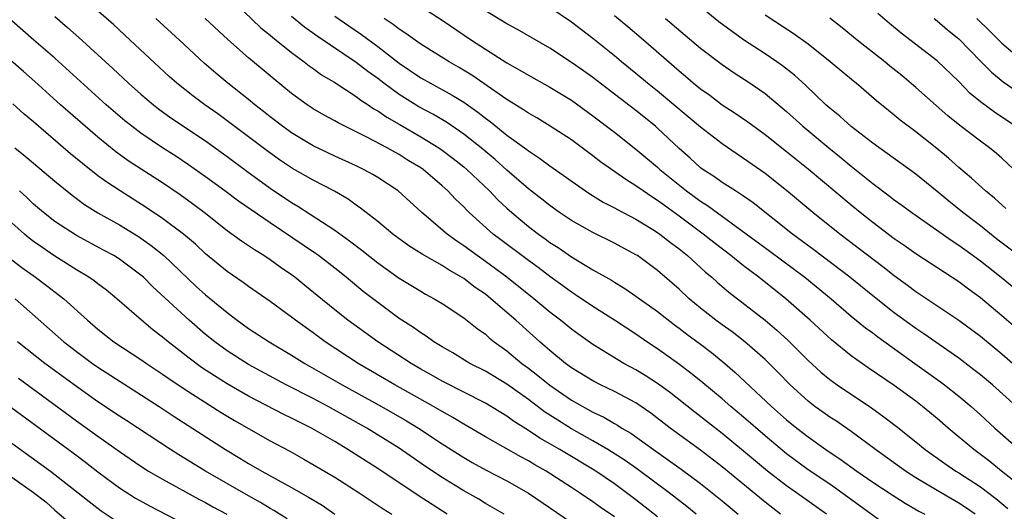
# Model space of a CAD drawing. Units: inches. Extents: x 2643000 to 2646000, y 1551019 to 1554000.
# Drawn here: x 2644794 to 2644885, y 1551339 to 1551385 of the extents above; entities that cross this region are included whole.
import ezdxf

# ---------------------------------------------------------------- set-up
doc = ezdxf.new("R2010")
doc.units = ezdxf.units.IN
doc.header["$MEASUREMENT"] = 0
doc.layers.add('LD26431551_2ft', color=21, linetype='Continuous')

msp = doc.modelspace()

# ---------------------------------------------------------------- linework, layer by layer
at = {"layer": 'LD26431551_2ft'}
for points, elevation in [([(2644864.435, 1551339), (2644863, 1551340.11), (2644859, 1551343.399), (2644857, 1551344.931), (2644854.163, 1551347), (2644852.372, 1551348.372), (2644851, 1551349.324), (2644849, 1551350.39), (2644847.716, 1551351), (2644847, 1551351.368), (2644845, 1551352.596), (2644844.452, 1551353), (2644843, 1551354.182), (2644842.571, 1551354.571), (2644842.059, 1551355), (2644839.837, 1551357), (2644837.52, 1551359), (2644837, 1551359.408), (2644836.053, 1551360.053), (2644835, 1551360.868), (2644834.791, 1551361), (2644833.644, 1551361.644), (2644833, 1551362.07), (2644831.132, 1551363.132), (2644829.904, 1551363.904), (2644828.392, 1551365), (2644827, 1551366.153), (2644825.409, 1551367.409), (2644825, 1551367.681), (2644824.24, 1551368.24), (2644822.987, 1551368.987), (2644821, 1551370.018), (2644819.093, 1551371.093), (2644817.886, 1551371.886), (2644816.715, 1551372.715), (2644813, 1551375.525), (2644812.147, 1551376.147), (2644810.924, 1551377), (2644809.821, 1551377.821), (2644808.34, 1551379), (2644807.634, 1551379.635), (2644804.008, 1551383), (2644802.435, 1551384.435), (2644799.243, 1551387.243)], 9538), ([(2644813, 1551387.166), (2644816.143, 1551384.143), (2644817, 1551383.455), (2644817.24, 1551383.24), (2644817.562, 1551383), (2644819, 1551381.845), (2644820.165, 1551381), (2644820.629, 1551380.629), (2644821, 1551380.374), (2644821.789, 1551379.789), (2644823, 1551379.068), (2644825, 1551377.76), (2644825.426, 1551377.426), (2644826.098, 1551377), (2644826.631, 1551376.631), (2644827, 1551376.438), (2644827.848, 1551375.848), (2644829, 1551375.199), (2644831, 1551374.024), (2644832.681, 1551373), (2644833, 1551372.783), (2644834.019, 1551372.019), (2644835, 1551371.236), (2644835.274, 1551371), (2644837.374, 1551369), (2644838.175, 1551368.175), (2644839, 1551367.405), (2644839.454, 1551367), (2644841, 1551365.705), (2644841.928, 1551365), (2644842.559, 1551364.559), (2644843, 1551364.23), (2644843.754, 1551363.754), (2644845, 1551362.896), (2644847, 1551361.696), (2644848.718, 1551360.718), (2644849, 1551360.533), (2644849.96, 1551359.96), (2644851, 1551359.249), (2644853, 1551357.811), (2644854.577, 1551356.577), (2644855, 1551356.279), (2644855.721, 1551355.721), (2644857, 1551354.786), (2644858.01, 1551354.01), (2644859.26, 1551353), (2644860.198, 1551352.198), (2644863.591, 1551349), (2644865, 1551347.766), (2644865.935, 1551347), (2644867, 1551346.17), (2644868.653, 1551345), (2644870.062, 1551344.062), (2644871.515, 1551343), (2644873, 1551341.975), (2644874.791, 1551340.791), (2644876.012, 1551340.012), (2644877.286, 1551339.287), (2644877.831, 1551339)], 9532), ([(2644829.692, 1551387), (2644833, 1551384.84), (2644835.712, 1551383), (2644837, 1551382.158), (2644839, 1551380.889), (2644840.214, 1551380.215), (2644841, 1551379.733), (2644843, 1551378.621), (2644845, 1551377.414), (2644847, 1551375.987), (2644849, 1551374.455), (2644851, 1551372.876), (2644853, 1551371.209), (2644853.227, 1551371), (2644855.7, 1551369), (2644857, 1551368.043), (2644857.645, 1551367.645), (2644863.425, 1551363.425), (2644866.684, 1551361), (2644869.132, 1551359), (2644871, 1551357.394), (2644872.313, 1551356.313), (2644873, 1551355.822), (2644873.462, 1551355.462), (2644876.924, 1551353), (2644879.293, 1551351.293), (2644879.681, 1551351), (2644881, 1551349.954), (2644882.14, 1551349), (2644883, 1551348.233), (2644884.342, 1551347), (2644886.607, 1551345)], 9524), ([(2644823, 1551385.238), (2644824.312, 1551384.312), (2644825.507, 1551383.508), (2644827, 1551382.412), (2644829, 1551380.866), (2644831, 1551379.515), (2644831.903, 1551379), (2644833.905, 1551377.905), (2644835, 1551377.228), (2644836.312, 1551376.312), (2644837, 1551375.766), (2644837.449, 1551375.449), (2644839, 1551374.191), (2644840.847, 1551372.847), (2644841, 1551372.718), (2644842.048, 1551372.048), (2644843, 1551371.332), (2644846.303, 1551369), (2644846.72, 1551368.72), (2644847.961, 1551367.961), (2644849, 1551367.442), (2644849.276, 1551367.276), (2644851, 1551366.395), (2644852.568, 1551365.432), (2644853, 1551365.16), (2644853.225, 1551365), (2644854.21, 1551364.21), (2644855, 1551363.635), (2644855.797, 1551363), (2644857.464, 1551361.464), (2644858.033, 1551361), (2644858.538, 1551360.538), (2644859.614, 1551359.614), (2644862.999, 1551356.999), (2644864.09, 1551356.09), (2644865.13, 1551355.13), (2644867, 1551353.272), (2644868.185, 1551352.185), (2644869, 1551351.504), (2644869.693, 1551351), (2644872.876, 1551348.876), (2644874.041, 1551348.04), (2644875.169, 1551347.169), (2644877, 1551345.715), (2644877.865, 1551345), (2644879.693, 1551343.693), (2644880.727, 1551343), (2644881, 1551342.839), (2644883, 1551341.538), (2644884.444, 1551340.444), (2644885.546, 1551339.546)], 9528), ([(2644886.36, 1551349), (2644884.119, 1551351), (2644883, 1551351.937), (2644882.41, 1551352.41), (2644881, 1551353.476), (2644877.751, 1551355.751), (2644877, 1551356.241), (2644875, 1551357.706), (2644873, 1551359.279), (2644870.868, 1551361), (2644867.537, 1551363.537), (2644865.55, 1551365), (2644861.892, 1551367.892), (2644861, 1551368.505), (2644860.718, 1551368.718), (2644860.243, 1551369), (2644859, 1551369.796), (2644858.299, 1551370.299), (2644857.206, 1551371), (2644857, 1551371.155), (2644856.039, 1551372.039), (2644855, 1551372.94), (2644853, 1551374.832), (2644852.807, 1551375), (2644851, 1551376.462), (2644849, 1551377.999), (2644847, 1551379.522), (2644846.136, 1551380.136), (2644845, 1551380.934), (2644843, 1551382.24), (2644839.988, 1551383.989), (2644839, 1551384.513), (2644837, 1551385.713)], 9522), ([(2644885.99, 1551353), (2644885, 1551353.85), (2644883, 1551355.498), (2644880.993, 1551356.993), (2644877, 1551359.646), (2644876.232, 1551360.232), (2644875, 1551361.123), (2644873.953, 1551361.953), (2644869.928, 1551365), (2644867.427, 1551367), (2644865, 1551369.056), (2644863, 1551370.621), (2644861, 1551372.017), (2644860.402, 1551372.402), (2644859, 1551373.369), (2644857, 1551374.935), (2644854.53, 1551377), (2644853, 1551378.259), (2644852.069, 1551379), (2644851, 1551379.905), (2644849.648, 1551381), (2644849, 1551381.547), (2644847, 1551383.155), (2644845.942, 1551383.942), (2644845, 1551384.675), (2644843, 1551386.028)], 9520), ([(2644887.379, 1551355.379), (2644885, 1551357.417), (2644883, 1551359.081), (2644881.894, 1551359.894), (2644881, 1551360.577), (2644877, 1551363.167), (2644875.931, 1551363.931), (2644875, 1551364.572), (2644873, 1551366.078), (2644871.824, 1551367), (2644871, 1551367.669), (2644867, 1551371.028), (2644865, 1551372.645), (2644863, 1551374.215), (2644861.386, 1551375.386), (2644860.203, 1551376.202), (2644859, 1551376.973), (2644857.853, 1551377.853), (2644857, 1551378.453), (2644856.321, 1551379), (2644855.616, 1551379.616), (2644855, 1551380.12), (2644851.687, 1551383), (2644850.233, 1551384.234), (2644849, 1551385.258)], 9518), ([(2644887, 1551362.663), (2644884.542, 1551364.542), (2644883, 1551365.767), (2644881.374, 1551367), (2644880.062, 1551368.062), (2644879, 1551368.952), (2644877, 1551370.56), (2644873, 1551373.452), (2644871, 1551374.985), (2644869.939, 1551375.939), (2644869, 1551376.688), (2644868.651, 1551377), (2644866.78, 1551378.78), (2644865.74, 1551379.74), (2644864.62, 1551380.62), (2644864.086, 1551381), (2644863, 1551381.73), (2644861, 1551383.022), (2644859.849, 1551383.848), (2644858.71, 1551384.71), (2644857, 1551386.078)], 9514), ([(2644885.365, 1551367.365), (2644884.33, 1551368.33), (2644883.481, 1551369), (2644882.19, 1551370.19), (2644881, 1551371.178), (2644880.041, 1551372.041), (2644878.954, 1551372.954), (2644877, 1551374.497), (2644875.564, 1551375.564), (2644875, 1551376.034), (2644874.456, 1551376.456), (2644873.354, 1551377.354), (2644871.45, 1551379), (2644871.197, 1551379.197), (2644869.046, 1551381), (2644867, 1551382.617), (2644865.612, 1551383.612), (2644863, 1551385.33)], 9512), ([(2644886.277, 1551375), (2644885, 1551375.863), (2644884.306, 1551376.306), (2644883, 1551377.272), (2644882.062, 1551378.062), (2644881, 1551379.154), (2644879, 1551381.092), (2644875.642, 1551383.642), (2644874.549, 1551384.549), (2644873.474, 1551385.474)], 9508), ([(2644856.604, 1551339), (2644855.719, 1551339.719), (2644854.077, 1551341), (2644851.159, 1551343.159), (2644849.982, 1551343.982), (2644848.371, 1551345), (2644847, 1551345.812), (2644845, 1551346.936), (2644843.722, 1551347.722), (2644842.508, 1551348.508), (2644841, 1551349.639), (2644839, 1551351.062), (2644837, 1551352.264), (2644835.567, 1551353), (2644833.971, 1551353.971), (2644833, 1551354.525), (2644832.225, 1551355), (2644831.512, 1551355.512), (2644831, 1551355.82), (2644830.317, 1551356.318), (2644829, 1551357.177), (2644827, 1551358.635), (2644825.661, 1551359.661), (2644824.059, 1551361), (2644823, 1551361.84), (2644821.495, 1551363), (2644821.207, 1551363.207), (2644817, 1551366.033), (2644814.051, 1551368.051), (2644812.793, 1551369), (2644811, 1551370.318), (2644809.431, 1551371.431), (2644808.229, 1551372.229), (2644807, 1551373.011), (2644805, 1551374.351), (2644804.144, 1551375), (2644803.511, 1551375.511), (2644801.775, 1551377), (2644797, 1551381.321), (2644795.044, 1551383), (2644793, 1551384.788)], 9542), ([(2644797, 1551385.205), (2644798.182, 1551384.182), (2644799.237, 1551383.237), (2644802.374, 1551380.374), (2644803.855, 1551379), (2644805, 1551377.985), (2644806.149, 1551377), (2644806.623, 1551376.623), (2644807.782, 1551375.782), (2644811, 1551373.641), (2644813, 1551372.193), (2644814.824, 1551370.824), (2644817, 1551369.25), (2644819, 1551367.921), (2644819.586, 1551367.586), (2644823, 1551365.352), (2644824.377, 1551364.377), (2644825.516, 1551363.516), (2644827, 1551362.332), (2644829, 1551360.909), (2644831, 1551359.688), (2644831.436, 1551359.436), (2644832.255, 1551359), (2644833, 1551358.544), (2644835, 1551357.214), (2644836.235, 1551356.235), (2644837, 1551355.701), (2644837.367, 1551355.367), (2644837.833, 1551355), (2644839, 1551354.162), (2644840.402, 1551353), (2644841, 1551352.562), (2644841.884, 1551351.884), (2644843, 1551350.963), (2644845, 1551349.598), (2644847, 1551348.482), (2644848.014, 1551348.014), (2644849, 1551347.43), (2644849.28, 1551347.28), (2644849.699, 1551347), (2644850.519, 1551346.519), (2644852.624, 1551345), (2644854.03, 1551344.03), (2644855.187, 1551343.187), (2644857, 1551341.848), (2644858.084, 1551341), (2644859, 1551340.251), (2644860.488, 1551339)], 9540), ([(2644868.708, 1551339), (2644865.901, 1551341), (2644865, 1551341.626), (2644863.229, 1551343), (2644861, 1551344.859), (2644859, 1551346.497), (2644856.462, 1551348.462), (2644854.228, 1551350.228), (2644853.08, 1551351.08), (2644851.867, 1551351.867), (2644851, 1551352.392), (2644849.87, 1551353), (2644849.321, 1551353.321), (2644847, 1551354.753), (2644845.675, 1551355.675), (2644845, 1551356.164), (2644843.978, 1551357), (2644843, 1551357.748), (2644841.512, 1551359), (2644839.002, 1551361), (2644837, 1551362.47), (2644836.232, 1551363), (2644835, 1551363.914), (2644834.346, 1551364.346), (2644833.439, 1551365), (2644831.091, 1551367), (2644828.915, 1551369), (2644827, 1551370.253), (2644826.538, 1551370.538), (2644825.688, 1551371), (2644825, 1551371.333), (2644823, 1551372.245), (2644821, 1551373.199), (2644819, 1551374.393), (2644818.149, 1551375), (2644817, 1551375.883), (2644816.384, 1551376.384), (2644815.589, 1551377), (2644815, 1551377.49), (2644813.083, 1551379), (2644811.943, 1551379.943), (2644810.873, 1551380.873), (2644808.591, 1551383), (2644806.383, 1551385)], 9536), ([(2644874.1, 1551338.101), (2644870.141, 1551341), (2644869, 1551341.792), (2644867, 1551343.128), (2644865, 1551344.609), (2644863, 1551346.276), (2644861, 1551348.004), (2644859.805, 1551349), (2644859, 1551349.709), (2644857.205, 1551351.205), (2644856.106, 1551352.106), (2644854.961, 1551352.961), (2644853, 1551354.338), (2644851.998, 1551355), (2644851, 1551355.699), (2644849, 1551357.012), (2644847, 1551358.27), (2644845.371, 1551359.371), (2644845, 1551359.601), (2644844.197, 1551360.197), (2644843, 1551361.052), (2644841.897, 1551361.897), (2644841, 1551362.538), (2644838.451, 1551364.451), (2644837.737, 1551365), (2644835.508, 1551367), (2644835.248, 1551367.247), (2644835, 1551367.516), (2644834.235, 1551368.235), (2644833.523, 1551369), (2644833, 1551369.477), (2644831.21, 1551371), (2644831, 1551371.144), (2644829.843, 1551371.843), (2644829, 1551372.38), (2644828.593, 1551372.593), (2644827.887, 1551373), (2644825.991, 1551374.009), (2644823.32, 1551375.32), (2644823, 1551375.517), (2644822.037, 1551376.036), (2644821, 1551376.638), (2644820.449, 1551377), (2644819, 1551378.039), (2644817.367, 1551379.368), (2644815, 1551381.351), (2644813.061, 1551383.061), (2644810.968, 1551385)], 9534), ([(2644882.525, 1551339), (2644881.628, 1551339.628), (2644881, 1551340.041), (2644879, 1551341.192), (2644877, 1551342.389), (2644876.048, 1551343), (2644873.246, 1551345), (2644871, 1551346.665), (2644869.62, 1551347.621), (2644869, 1551348.015), (2644867.622, 1551349), (2644867, 1551349.482), (2644865.326, 1551351), (2644864.18, 1551352.18), (2644863, 1551353.357), (2644861.127, 1551355), (2644859.923, 1551355.923), (2644859, 1551356.576), (2644858.431, 1551357), (2644857, 1551358.135), (2644855.95, 1551359), (2644855, 1551359.884), (2644853, 1551361.628), (2644851.135, 1551363), (2644851, 1551363.088), (2644849, 1551364.157), (2644847, 1551365.132), (2644845, 1551366.262), (2644843.903, 1551367), (2644843, 1551367.643), (2644842.248, 1551368.248), (2644841, 1551369.214), (2644839, 1551370.923), (2644837.906, 1551371.906), (2644836.61, 1551373), (2644835, 1551374.287), (2644833.381, 1551375.381), (2644832.12, 1551376.12), (2644830.822, 1551376.822), (2644829, 1551377.955), (2644827.559, 1551379), (2644827, 1551379.433), (2644826.088, 1551380.088), (2644825, 1551380.936), (2644821.381, 1551383.382), (2644820.211, 1551384.211), (2644819, 1551385.181)], 9530), ([(2644887, 1551341.383), (2644884.956, 1551343), (2644883.882, 1551343.882), (2644883, 1551344.552), (2644882.381, 1551345), (2644880.008, 1551347), (2644879, 1551347.872), (2644877.639, 1551349), (2644877, 1551349.487), (2644875, 1551350.955), (2644872.59, 1551352.59), (2644871, 1551353.706), (2644869.176, 1551355.176), (2644867.187, 1551357), (2644864.921, 1551359), (2644862.406, 1551361), (2644861, 1551362.053), (2644859.823, 1551363), (2644858.223, 1551364.223), (2644857.254, 1551365), (2644855, 1551366.662), (2644853.64, 1551367.64), (2644853, 1551368.13), (2644852.461, 1551368.461), (2644851.673, 1551369), (2644851, 1551369.487), (2644850.052, 1551370.053), (2644847.708, 1551371.708), (2644847, 1551372.26), (2644845, 1551373.737), (2644843.02, 1551375.02), (2644841.777, 1551375.777), (2644841, 1551376.209), (2644840.538, 1551376.538), (2644839, 1551377.49), (2644835.751, 1551379.752), (2644834.505, 1551380.505), (2644833.635, 1551381), (2644831, 1551382.636), (2644830.472, 1551383), (2644829.624, 1551383.624), (2644829, 1551384.01), (2644828.448, 1551384.448), (2644827.601, 1551385)], 9526), ([(2644853.731, 1551385), (2644857, 1551382.258), (2644859, 1551380.723), (2644860.019, 1551380.019), (2644861.595, 1551379), (2644863, 1551378.033), (2644865, 1551376.371), (2644866.514, 1551375), (2644868.907, 1551373), (2644870.071, 1551372.071), (2644871, 1551371.293), (2644873, 1551369.682), (2644874.54, 1551368.54), (2644875, 1551368.183), (2644875.695, 1551367.695), (2644876.635, 1551367), (2644880.375, 1551364.375), (2644881, 1551363.985), (2644881.562, 1551363.562), (2644883, 1551362.525), (2644884.949, 1551361), (2644887.383, 1551359)], 9516), ([(2644886.114, 1551371), (2644885, 1551372.057), (2644884.491, 1551372.491), (2644883.858, 1551373), (2644883, 1551373.613), (2644881.086, 1551375.086), (2644879.989, 1551375.989), (2644877, 1551378.615), (2644875.704, 1551379.704), (2644874.595, 1551380.595), (2644874.114, 1551381), (2644871.565, 1551383), (2644870.152, 1551384.152), (2644869, 1551385.046)], 9510), ([(2644878.721, 1551385), (2644879, 1551384.787), (2644879.962, 1551383.962), (2644881, 1551383.114), (2644883.085, 1551381), (2644884.025, 1551380.025), (2644885.12, 1551379.12), (2644887, 1551377.843)], 9506), ([(2644882.665, 1551385), (2644883.863, 1551383.863), (2644885, 1551382.711), (2644887, 1551381.019)], 9504), ([(2644853, 1551338.758), (2644851, 1551340.341), (2644850.129, 1551341), (2644849, 1551341.811), (2644847.254, 1551343), (2644843.915, 1551345), (2644842.065, 1551346.065), (2644841, 1551346.776), (2644839.628, 1551347.628), (2644839, 1551348.087), (2644837, 1551349.295), (2644835, 1551350.318), (2644834.558, 1551350.558), (2644833.66, 1551351), (2644833, 1551351.345), (2644831.952, 1551351.952), (2644831, 1551352.475), (2644830.098, 1551353), (2644827.01, 1551355), (2644824.212, 1551357), (2644823, 1551357.962), (2644820.239, 1551360.239), (2644819.296, 1551361), (2644819, 1551361.219), (2644817.942, 1551361.942), (2644817, 1551362.622), (2644816.423, 1551363), (2644815.535, 1551363.535), (2644815, 1551363.908), (2644814.34, 1551364.34), (2644813, 1551365.304), (2644810.861, 1551367), (2644809.802, 1551367.802), (2644808.639, 1551368.639), (2644807, 1551369.748), (2644803.81, 1551371.81), (2644802.648, 1551372.647), (2644801, 1551373.987), (2644799.809, 1551375), (2644797.523, 1551377), (2644795.151, 1551379.15), (2644794.088, 1551380.088), (2644791, 1551382.757)], 9544), ([(2644849, 1551338.753), (2644847.66, 1551339.66), (2644847, 1551340.141), (2644845.754, 1551341), (2644845, 1551341.49), (2644842.653, 1551343), (2644841.594, 1551343.594), (2644841, 1551343.956), (2644840.314, 1551344.314), (2644837, 1551346.191), (2644835, 1551347.359), (2644833.983, 1551347.983), (2644833, 1551348.52), (2644832.187, 1551349), (2644828.598, 1551351), (2644825.183, 1551353), (2644822.126, 1551355), (2644821, 1551355.831), (2644819.371, 1551357), (2644819, 1551357.292), (2644817, 1551358.748), (2644815, 1551360.139), (2644814.503, 1551360.503), (2644813, 1551361.522), (2644811, 1551363.158), (2644810.052, 1551364.052), (2644808.945, 1551365), (2644807, 1551366.455), (2644805.478, 1551367.478), (2644803.062, 1551369), (2644801.814, 1551369.814), (2644801, 1551370.42), (2644799.552, 1551371.552), (2644798.462, 1551372.461), (2644795, 1551375.421), (2644794.139, 1551376.139), (2644793.083, 1551377.083)], 9546), ([(2644793.287, 1551373), (2644794.245, 1551372.245), (2644795, 1551371.585), (2644797, 1551369.904), (2644798.607, 1551368.606), (2644799.758, 1551367.758), (2644801, 1551366.985), (2644803, 1551365.848), (2644804.76, 1551364.76), (2644805.943, 1551363.943), (2644807.121, 1551363), (2644810.14, 1551360.14), (2644811, 1551359.357), (2644813, 1551357.711), (2644813.941, 1551357), (2644815, 1551356.239), (2644816.912, 1551355), (2644819, 1551353.774), (2644820.221, 1551353), (2644823.705, 1551351), (2644827.342, 1551349), (2644829.67, 1551347.67), (2644830.787, 1551347), (2644833, 1551345.528), (2644835, 1551344.249), (2644835.791, 1551343.791), (2644837.086, 1551343.086), (2644839, 1551342.091), (2644841, 1551340.965), (2644845, 1551338.24)], 9548), ([(2644838.75, 1551339), (2644837, 1551340.007), (2644836.388, 1551340.388), (2644835, 1551341.182), (2644833, 1551342.402), (2644831.443, 1551343.443), (2644829, 1551345.139), (2644825.986, 1551347), (2644822.41, 1551349), (2644821, 1551349.74), (2644818.482, 1551351), (2644815, 1551352.882), (2644813, 1551354.168), (2644811.858, 1551355), (2644811, 1551355.695), (2644809.481, 1551357), (2644806.112, 1551360.112), (2644805.223, 1551361), (2644805, 1551361.194), (2644803, 1551362.675), (2644802.803, 1551362.803), (2644802.473, 1551363), (2644801.522, 1551363.522), (2644799, 1551364.874), (2644797, 1551366.182), (2644795.941, 1551367), (2644795, 1551367.791), (2644794.388, 1551368.388), (2644793.699, 1551369)], 9550), ([(2644833.449, 1551339), (2644830.749, 1551340.748), (2644827, 1551343.253), (2644825.922, 1551343.922), (2644824.231, 1551345), (2644823, 1551345.74), (2644820.849, 1551347), (2644819.602, 1551347.602), (2644819, 1551347.913), (2644818.262, 1551348.262), (2644815, 1551349.952), (2644813, 1551351.108), (2644811.832, 1551351.832), (2644810.628, 1551352.628), (2644809.475, 1551353.475), (2644807.526, 1551355), (2644807, 1551355.445), (2644806.115, 1551356.115), (2644805.042, 1551357), (2644802.753, 1551359), (2644801.787, 1551359.787), (2644801, 1551360.368), (2644800.651, 1551360.651), (2644800.144, 1551361), (2644799, 1551361.685), (2644797, 1551362.943), (2644795.772, 1551363.772), (2644795, 1551364.319), (2644794.613, 1551364.613), (2644794.165, 1551365), (2644793, 1551366.056)], 9552), ([(2644793, 1551362.624), (2644793.913, 1551361.912), (2644795.207, 1551361), (2644796.232, 1551360.232), (2644797.817, 1551359), (2644800.034, 1551357), (2644801, 1551356.178), (2644802.492, 1551355), (2644805, 1551353.359), (2644805.509, 1551353), (2644807, 1551352.008), (2644807.585, 1551351.585), (2644809, 1551350.636), (2644812.455, 1551348.455), (2644813.699, 1551347.699), (2644817, 1551345.815), (2644818.844, 1551344.844), (2644820.125, 1551344.125), (2644823, 1551342.428), (2644825.27, 1551341), (2644827.494, 1551339.494), (2644828.311, 1551339)], 9554), ([(2644793.301, 1551359), (2644797.824, 1551355), (2644799, 1551354.093), (2644800.481, 1551353), (2644801, 1551352.637), (2644806.676, 1551349), (2644808.075, 1551348.075), (2644812.842, 1551345), (2644814.198, 1551344.198), (2644815, 1551343.704), (2644816.228, 1551343), (2644819, 1551341.475), (2644820.578, 1551340.578), (2644821.826, 1551339.826), (2644823.016, 1551339.016)], 9556), ([(2644818.585, 1551338.585), (2644817.353, 1551339.352), (2644817, 1551339.546), (2644816.097, 1551340.097), (2644815, 1551340.708), (2644811.01, 1551343), (2644808.51, 1551344.51), (2644807.736, 1551345), (2644803.676, 1551347.676), (2644803, 1551348.106), (2644801, 1551349.446), (2644799, 1551350.865), (2644796.076, 1551353), (2644793.525, 1551355)], 9558), ([(2644793.612, 1551351.612), (2644799, 1551347.669), (2644801, 1551346.233), (2644801.732, 1551345.732), (2644803, 1551344.824), (2644805, 1551343.447), (2644805.71, 1551343), (2644807, 1551342.241), (2644810.39, 1551340.39), (2644811, 1551340.083), (2644811.691, 1551339.691), (2644812.968, 1551339)], 9560), ([(2644790.046, 1551351), (2644798.684, 1551344.684), (2644799.835, 1551343.834), (2644801, 1551342.937), (2644803, 1551341.458), (2644804.499, 1551340.499), (2644805.781, 1551339.781), (2644809, 1551338.122)], 9562), ([(2644793, 1551345.606), (2644796.599, 1551343), (2644799.159, 1551341), (2644800.175, 1551340.175), (2644801.309, 1551339.309), (2644802.508, 1551338.508)], 9564), ([(2644793, 1551342.454), (2644795, 1551341.011), (2644796.146, 1551340.146), (2644797, 1551339.381), (2644799, 1551337.677)], 9566)]:
    msp.add_lwpolyline(points, dxfattribs=dict(at, elevation=elevation))

doc.saveas('drawing.dxf')
